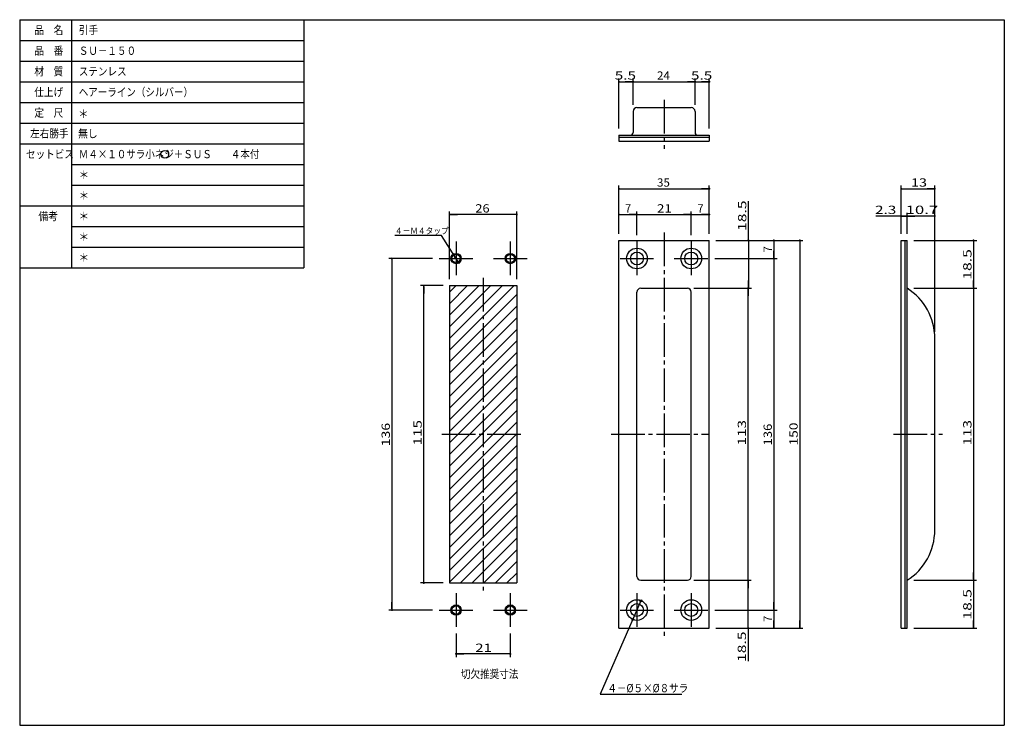
# Model space of a CAD drawing. Extents: x -211 to 170, y -100 to 173.
import ezdxf

# ---------------------------------------------------------------- set-up
doc = ezdxf.new("R2010")
doc.units = 0
doc.linetypes.add('CENTER', pattern=[17.5, 13, -1.5, 1.5, -1.5])
doc.layers.get('0').update_dxf_attribs({"linetype": 'CONTINUOUS'})
doc.layers.get('DEFPOINTS').update_dxf_attribs({"linetype": 'CONTINUOUS'})
doc.styles.get("Standard").update_dxf_attribs({"font": 'txt', "bigfont": 'BIGFONT'})
doc.dimstyles.new('DIMSTYLE', dxfattribs={"dimtxt": 3.2, "dimasz": 1, "dimexe": 2.54, "dimexo": 2.54, "dimgap": 1.6, "dimtad": 0, "dimzin": 0, "dimblk": 'DOT', "dimblk1": 'DOT', "dimblk2": 'DOT', "dimsah": 1, "dimcen": 0.09, "dimazin": 3, "dimtfac": 1, "dimtofl": 0, "dimtmove": 0, "dimatfit": 3})

# ---------------------------------------------------------------- blocks, each defined once
blk = doc.blocks.new('KOZU0002')
at = {"color": 7, "linetype": 'CONTINUOUS'}
for p, q in [((-44.65, 45.16), (-19.7, 70.1)), ((-44.65, 49.65), (-24.19, 70.1)), ((-44.65, 54.14), (-28.68, 70.1)), ((-44.65, 58.63), (-33.17, 70.1)), ((-44.65, 63.12), (-37.66, 70.1)), ((-44.65, 67.61), (-42.16, 70.1)), ((-44.65, 40.67), (-18.65, 66.67)), ((-44.65, 36.18), (-18.65, 62.18)), ((-44.65, 31.69), (-18.65, 57.69)), ((-44.65, 27.2), (-18.65, 53.2)), ((-44.65, 22.71), (-18.65, 48.71)), ((-44.65, 18.22), (-18.65, 44.22)), ((-44.65, 13.73), (-18.65, 39.73)), ((-44.65, 9.24), (-18.65, 35.24)), ((-44.65, 4.75), (-18.65, 30.75)), ((-44.65, 0.26), (-18.65, 26.26)), ((-44.65, -4.23), (-18.65, 21.77)), ((-44.65, -8.72), (-18.65, 17.28)), ((-44.65, -13.21), (-18.65, 12.79)), ((-44.65, -17.7), (-18.65, 8.3)), ((-44.65, -22.19), (-18.65, 3.81)), ((-44.65, -26.68), (-18.65, -0.68)), ((-44.65, -31.17), (-18.65, -5.17)), ((-44.65, -35.66), (-18.65, -9.66)), ((-44.65, -40.15), (-18.65, -14.15)), ((-44.65, -44.64), (-18.65, -18.64)), ((-40.41, -44.9), (-18.65, -23.13)), ((-35.92, -44.9), (-18.65, -27.62)), ((-31.43, -44.9), (-18.65, -32.11)), ((-26.94, -44.9), (-18.65, -36.6)), ((-22.45, -44.9), (-18.65, -41.09))]:
    blk.add_line(p, q, dxfattribs=at)
blk = doc.blocks.new('_DOT')
at = {"color": 0, "linetype": 'BYBLOCK'}
blk.add_line((-0.4, 0), (-3, 0), dxfattribs=at)
at = {"color": 0, "linetype": 'BYBLOCK', "const_width": 0.4}
blk.add_lwpolyline([(-0.2, 0, 1), (0.2, 0, 1)], format="xyb", close=True, dxfattribs=at)
blk = doc.blocks.new('*D1')
at = {"color": 7, "linetype": 'CONTINUOUS'}
for p, q in [((134.9445, 87.603348), (159.30449, 87.603348)), ((158.10449, 87.603348), (158.10449, 69.103348)), ((134.9445, 69.103348), (159.30449, 69.103348))]:
    blk.add_line(p, q, dxfattribs=at)
at = {"layer": 'DEFPOINTS', "color": 7, "linetype": 'CONTINUOUS'}
for p in [(132.4045, 87.603348), (132.4045, 69.103348), (158.10449, 69.103348)]:
    blk.add_point(p, dxfattribs=at)
at = {"color": 7, "linetype": 'CONTINUOUS'}
for p, rotation in [((158.10449, 87.603348), 90), ((158.10449, 69.103348), 270)]:
    blk.add_blockref('_DOT', p, dxfattribs=dict(at, rotation=rotation))
at = {"color": 7, "linetype": 'CONTINUOUS', "width": 1.392891}
blk.add_text('18.5', height=3.2, rotation=90.000003, dxfattribs=at).set_placement((157.30449, 72.410348))
blk = doc.blocks.new('*D2')
at = {"color": 7, "linetype": 'CONTINUOUS'}
for p, q in [((158.1, 69.1), (158.1, -43.9)), ((134.94, -43.9), (159.3, -43.9))]:
    blk.add_line(p, q, dxfattribs=at)
at = {"layer": 'DEFPOINTS', "color": 7, "linetype": 'CONTINUOUS'}
for p in [(132.4, 69.1), (132.4, -43.9), (158.1, -43.9)]:
    blk.add_point(p, dxfattribs=at)
at = {"color": 7, "linetype": 'CONTINUOUS', "rotation": 270}
blk.add_blockref('_DOT', (158.1, -43.9), dxfattribs=at)
at = {"color": 7, "linetype": 'CONTINUOUS', "width": 1.357187}
blk.add_text('113', height=3.2, rotation=90, dxfattribs=at).set_placement((157.3, 8.26))
blk = doc.blocks.new('_NONE')
at = {"color": 0, "linetype": 'BYBLOCK'}
blk.add_circle((0, 0), 0.001, dxfattribs=at)
blk = doc.blocks.new('*D3')
at = {"color": 7, "linetype": 'CONTINUOUS'}
for p, q in [((158.10449, -43.896645), (158.10449, -62.396645)), ((134.9445, -62.396645), (159.30449, -62.396645))]:
    blk.add_line(p, q, dxfattribs=at)
at = {"layer": 'DEFPOINTS', "color": 7, "linetype": 'CONTINUOUS'}
for p in [(132.4045, -43.896645), (132.4045, -62.396645), (158.10449, -62.396645)]:
    blk.add_point(p, dxfattribs=at)
at = {"color": 7, "linetype": 'CONTINUOUS', "rotation": 270}
blk.add_blockref('_DOT', (158.10449, -62.396645), dxfattribs=at)
at = {"color": 7, "linetype": 'CONTINUOUS', "width": 1.392891}
blk.add_text('18.5', height=3.2, rotation=90.000003, dxfattribs=at).set_placement((157.30449, -59.089645))
blk = doc.blocks.new('*D4')
at = {"color": 7, "linetype": 'CONTINUOUS'}
for p, q in [((70.957756, 87.603348), (70.957756, 102.81142)), ((58.394496, 87.603348), (72.157761, 87.603348)), ((70.957756, 87.603348), (70.957756, 69.103348)), ((49.894496, 69.103348), (72.157761, 69.103348))]:
    blk.add_line(p, q, dxfattribs=at)
at = {"layer": 'DEFPOINTS', "color": 7, "linetype": 'CONTINUOUS'}
for p in [(55.854496, 87.603348), (47.354496, 69.103348), (70.957756, 69.103348)]:
    blk.add_point(p, dxfattribs=at)
at = {"color": 7, "linetype": 'CONTINUOUS'}
for p, rotation in [((70.957756, 87.603348), 90), ((70.957756, 69.103348), 270)]:
    blk.add_blockref('_DOT', p, dxfattribs=dict(at, rotation=rotation))
at = {"color": 7, "linetype": 'CONTINUOUS', "width": 1.392891}
blk.add_text('18.5', height=3.2, rotation=90.000003, dxfattribs=at).set_placement((70.157756, 91.245416))
blk = doc.blocks.new('*D5')
at = {"color": 7, "linetype": 'CONTINUOUS'}
for p, q in [((49.89, 69.1), (72.05, 69.1)), ((70.85, -43.9), (70.85, 69.1)), ((49.89, -43.9), (72.05, -43.9))]:
    blk.add_line(p, q, dxfattribs=at)
at = {"layer": 'DEFPOINTS', "color": 7, "linetype": 'CONTINUOUS'}
for p in [(47.35, 69.1), (70.85, 69.1), (47.35, -43.9)]:
    blk.add_point(p, dxfattribs=at)
at = {"color": 7, "linetype": 'CONTINUOUS'}
for p, rotation in [((70.85, 69.1), 90), ((70.85, -43.9), 270)]:
    blk.add_blockref('_DOT', p, dxfattribs=dict(at, rotation=rotation))
at = {"color": 7, "linetype": 'CONTINUOUS', "width": 1.357187}
blk.add_text('113', height=3.2, rotation=90, dxfattribs=at).set_placement((70.05, 8.26))
blk = doc.blocks.new('*D6')
at = {"color": 7, "linetype": 'CONTINUOUS'}
for p, q in [((70.854492, -62.396645), (70.854492, -43.896645)), ((58.394496, -62.396645), (72.054497, -62.396645)), ((70.854492, -62.396645), (70.854492, -75.187958))]:
    blk.add_line(p, q, dxfattribs=at)
at = {"layer": 'DEFPOINTS', "color": 7, "linetype": 'CONTINUOUS'}
for p in [(47.354496, -43.896645), (70.854492, -43.896645), (55.854496, -62.396645)]:
    blk.add_point(p, dxfattribs=at)
at = {"color": 7, "linetype": 'CONTINUOUS'}
for p, rotation in [((70.854492, -43.896645), 90), ((70.854492, -62.396645), 270)]:
    blk.add_blockref('_DOT', p, dxfattribs=dict(at, rotation=rotation))
at = {"color": 7, "linetype": 'CONTINUOUS', "width": 1.392891}
blk.add_text('18.5', height=3.2, rotation=90.000003, dxfattribs=at).set_placement((70.054492, -75.507957))
blk = doc.blocks.new('*D7')
at = {"color": 7, "linetype": 'CONTINUOUS'}
for p, q in [((58.394496, 87.603348), (82.054497, 87.603348)), ((80.854492, 87.603348), (80.854492, 80.603348)), ((57.934493, 80.603348), (82.054497, 80.603348))]:
    blk.add_line(p, q, dxfattribs=at)
at = {"layer": 'DEFPOINTS', "color": 7, "linetype": 'CONTINUOUS'}
for p in [(55.854496, 87.603348), (55.394493, 80.603348), (80.854492, 80.603348)]:
    blk.add_point(p, dxfattribs=at)
at = {"color": 7, "linetype": 'CONTINUOUS'}
for p, rotation in [((80.854492, 87.603348), 90), ((80.854492, 80.603348), 270)]:
    blk.add_blockref('_DOT', p, dxfattribs=dict(at, rotation=rotation))
blk.add_text('7', height=3.2, rotation=90.000003, dxfattribs=at).set_placement((80.054492, 82.960348))
blk = doc.blocks.new('*D8')
at = {"color": 7, "linetype": 'CONTINUOUS'}
for p, q in [((80.85, 80.6), (80.85, -55.4)), ((57.93, -55.4), (82.05, -55.4))]:
    blk.add_line(p, q, dxfattribs=at)
at = {"layer": 'DEFPOINTS', "color": 7, "linetype": 'CONTINUOUS'}
for p in [(55.39, 80.6), (55.39, -55.4), (80.85, -55.4)]:
    blk.add_point(p, dxfattribs=at)
at = {"color": 7, "linetype": 'CONTINUOUS', "rotation": 270}
blk.add_blockref('_DOT', (80.85, -55.4), dxfattribs=at)
at = {"color": 7, "linetype": 'CONTINUOUS', "width": 1.163304}
blk.add_text('136', height=3.2, rotation=90, dxfattribs=at).set_placement((80.05, 8.26))
blk = doc.blocks.new('*D9')
at = {"color": 7, "linetype": 'CONTINUOUS'}
for p, q in [((80.854492, -55.396645), (80.854492, -62.396645)), ((58.394496, -62.396645), (82.054497, -62.396645))]:
    blk.add_line(p, q, dxfattribs=at)
at = {"layer": 'DEFPOINTS', "color": 7, "linetype": 'CONTINUOUS'}
for p in [(55.394493, -55.396645), (55.854496, -62.396645), (80.854492, -62.396645)]:
    blk.add_point(p, dxfattribs=at)
at = {"color": 7, "linetype": 'CONTINUOUS', "rotation": 270}
blk.add_blockref('_DOT', (80.854492, -62.396645), dxfattribs=at)
at = {"color": 7, "linetype": 'CONTINUOUS'}
blk.add_text('7', height=3.2, rotation=90.000003, dxfattribs=at).set_placement((80.054492, -60.039645))
blk = doc.blocks.new('*D10')
at = {"color": 7, "linetype": 'CONTINUOUS'}
for p, q in [((58.39, 87.6), (92.05, 87.6)), ((90.85, 87.6), (90.85, -62.4)), ((58.39, -62.4), (92.05, -62.4))]:
    blk.add_line(p, q, dxfattribs=at)
at = {"layer": 'DEFPOINTS', "color": 7, "linetype": 'CONTINUOUS'}
for p in [(55.85, 87.6), (55.85, -62.4), (90.85, -62.4)]:
    blk.add_point(p, dxfattribs=at)
at = {"color": 7, "linetype": 'CONTINUOUS'}
for p, rotation in [((90.85, 87.6), 90), ((90.85, -62.4), 270)]:
    blk.add_blockref('_DOT', p, dxfattribs=dict(at, rotation=rotation))
at = {"color": 7, "linetype": 'CONTINUOUS', "width": 1.221469}
blk.add_text('150', height=3.2, rotation=90, dxfattribs=at).set_placement((90.05, 8.26))
blk = doc.blocks.new('*D11')
at = {"color": 7, "linetype": 'CONTINUOUS'}
for p, q in [((26.354494, 140.04334), (26.354494, 150.20334)), ((26.354494, 149.00334), (50.354496, 149.00334)), ((50.354496, 140.04334), (50.354496, 150.20334))]:
    blk.add_line(p, q, dxfattribs=at)
at = {"layer": 'DEFPOINTS', "color": 7, "linetype": 'CONTINUOUS'}
for p in [(50.354496, 149.00334), (26.354494, 137.50334), (50.354496, 137.50334)]:
    blk.add_point(p, dxfattribs=at)
at = {"color": 7, "linetype": 'CONTINUOUS', "rotation": 180}
blk.add_blockref('_DOT', (26.354494, 149.00334), dxfattribs=at)
at = {"color": 7, "linetype": 'CONTINUOUS'}
blk.add_blockref('_DOT', (50.354496, 149.00334), dxfattribs=at)
at = {"color": 7, "linetype": 'CONTINUOUS', "width": 1.028625}
blk.add_text('24', height=3.2, dxfattribs=at).set_placement((35.611496, 149.80334))
blk = doc.blocks.new('*D12')
at = {"color": 7, "linetype": 'CONTINUOUS'}
for p, q in [((20.854494, 130.84334), (20.854494, 150.20334)), ((20.854494, 149.00334), (26.354494, 149.00334)), ((26.354494, 140.04334), (26.354494, 150.20334))]:
    blk.add_line(p, q, dxfattribs=at)
at = {"layer": 'DEFPOINTS', "color": 7, "linetype": 'CONTINUOUS'}
for p in [(26.354494, 149.00334), (26.354494, 137.50334), (20.854494, 128.30334)]:
    blk.add_point(p, dxfattribs=at)
at = {"color": 7, "linetype": 'CONTINUOUS', "rotation": 180}
blk.add_blockref('_DOT', (20.854494, 149.00334), dxfattribs=at)
at = {"color": 7, "linetype": 'CONTINUOUS'}
blk.add_blockref('_DOT', (26.354494, 149.00334), dxfattribs=at)
at = {"color": 7, "linetype": 'CONTINUOUS', "width": 1.357187}
blk.add_text('5.5', height=3.2, dxfattribs=at).set_placement((19.261494, 149.80334))
blk = doc.blocks.new('*D13')
at = {"color": 7, "linetype": 'CONTINUOUS'}
for p, q in [((50.354496, 140.04334), (50.354496, 150.20334)), ((50.354496, 149.00334), (55.854496, 149.00334)), ((55.854496, 130.84334), (55.854496, 150.20334))]:
    blk.add_line(p, q, dxfattribs=at)
at = {"layer": 'DEFPOINTS', "color": 7, "linetype": 'CONTINUOUS'}
for p in [(55.854496, 149.00334), (50.354496, 137.50334), (55.854496, 128.30334)]:
    blk.add_point(p, dxfattribs=at)
at = {"color": 7, "linetype": 'CONTINUOUS', "rotation": 180}
blk.add_blockref('_DOT', (50.354496, 149.00334), dxfattribs=at)
at = {"color": 7, "linetype": 'CONTINUOUS'}
blk.add_blockref('_DOT', (55.854496, 149.00334), dxfattribs=at)
at = {"color": 7, "linetype": 'CONTINUOUS', "width": 1.357187}
blk.add_text('5.5', height=3.2, dxfattribs=at).set_placement((48.761496, 149.80334))
blk = doc.blocks.new('*D14')
at = {"color": 7, "linetype": 'CONTINUOUS'}
for p, q in [((20.854494, 90.143348), (20.854494, 98.803352)), ((20.854494, 97.603348), (27.854494, 97.603348)), ((27.854494, 89.683349), (27.854494, 98.803352))]:
    blk.add_line(p, q, dxfattribs=at)
at = {"layer": 'DEFPOINTS', "color": 7, "linetype": 'CONTINUOUS'}
for p in [(27.854494, 97.603348), (20.854494, 87.603348), (27.854494, 87.143349)]:
    blk.add_point(p, dxfattribs=at)
at = {"color": 7, "linetype": 'CONTINUOUS', "rotation": 180}
blk.add_blockref('_DOT', (20.854494, 97.603348), dxfattribs=at)
at = {"color": 7, "linetype": 'CONTINUOUS'}
blk.add_blockref('_DOT', (27.854494, 97.603348), dxfattribs=at)
blk.add_text('7', height=3.2, dxfattribs=at).set_placement((23.211494, 98.403348))
blk = doc.blocks.new('*D15')
at = {"color": 7, "linetype": 'CONTINUOUS'}
for p, q in [((27.854494, 89.683349), (27.854494, 98.803352)), ((27.854494, 97.603348), (48.854496, 97.603348)), ((48.854496, 89.683349), (48.854496, 98.803352))]:
    blk.add_line(p, q, dxfattribs=at)
at = {"layer": 'DEFPOINTS', "color": 7, "linetype": 'CONTINUOUS'}
for p in [(48.854496, 97.603348), (27.854494, 87.143349), (48.854496, 87.143349)]:
    blk.add_point(p, dxfattribs=at)
at = {"color": 7, "linetype": 'CONTINUOUS', "rotation": 180}
blk.add_blockref('_DOT', (27.854494, 97.603348), dxfattribs=at)
at = {"color": 7, "linetype": 'CONTINUOUS'}
blk.add_blockref('_DOT', (48.854496, 97.603348), dxfattribs=at)
at = {"color": 7, "linetype": 'CONTINUOUS', "width": 1.186875}
blk.add_text('21', height=3.2, dxfattribs=at).set_placement((35.611496, 98.403348))
blk = doc.blocks.new('*D16')
at = {"color": 7, "linetype": 'CONTINUOUS'}
for p, q in [((48.854496, 97.603348), (55.854496, 97.603348)), ((55.854496, 90.143348), (55.854496, 98.803352))]:
    blk.add_line(p, q, dxfattribs=at)
at = {"layer": 'DEFPOINTS', "color": 7, "linetype": 'CONTINUOUS'}
for p in [(55.854496, 97.603348), (48.854496, 87.143349), (55.854496, 87.603348)]:
    blk.add_point(p, dxfattribs=at)
at = {"color": 7, "linetype": 'CONTINUOUS'}
blk.add_blockref('_DOT', (55.854496, 97.603348), dxfattribs=at)
blk.add_text('7', height=3.2, dxfattribs=at).set_placement((51.211496, 98.403348))
blk = doc.blocks.new('*D17')
at = {"color": 7, "linetype": 'CONTINUOUS'}
for p, q in [((20.854494, 90.143348), (20.854494, 108.80335)), ((20.854494, 107.60335), (55.854496, 107.60335)), ((55.854496, 90.143348), (55.854496, 108.80335))]:
    blk.add_line(p, q, dxfattribs=at)
at = {"layer": 'DEFPOINTS', "color": 7, "linetype": 'CONTINUOUS'}
for p in [(55.854496, 107.60335), (20.854494, 87.603348), (55.854496, 87.603348)]:
    blk.add_point(p, dxfattribs=at)
at = {"color": 7, "linetype": 'CONTINUOUS', "rotation": 180}
blk.add_blockref('_DOT', (20.854494, 107.60335), dxfattribs=at)
at = {"color": 7, "linetype": 'CONTINUOUS'}
blk.add_blockref('_DOT', (55.854496, 107.60335), dxfattribs=at)
at = {"color": 7, "linetype": 'CONTINUOUS', "width": 1.028625}
blk.add_text('35', height=3.2, dxfattribs=at).set_placement((35.611496, 108.40335))
blk = doc.blocks.new('*D18')
at = {"color": 7, "linetype": 'CONTINUOUS'}
for p, q in [((130.10449, 97.031792), (120.29324, 97.031792)), ((130.10449, 90.143348), (130.10449, 98.231789)), ((130.10449, 97.031792), (132.4045, 97.031792)), ((132.4045, 90.143348), (132.4045, 98.231789))]:
    blk.add_line(p, q, dxfattribs=at)
at = {"layer": 'DEFPOINTS', "color": 7, "linetype": 'CONTINUOUS'}
for p in [(132.4045, 97.031792), (130.10449, 87.603348), (132.4045, 87.603348)]:
    blk.add_point(p, dxfattribs=at)
at = {"color": 7, "linetype": 'CONTINUOUS'}
blk.add_blockref('_DOT', (132.4045, 97.031792), dxfattribs=at)
at = {"color": 7, "linetype": 'CONTINUOUS', "rotation": 180}
blk.add_blockref('_DOT', (130.10449, 97.031792), dxfattribs=at)
at = {"color": 7, "linetype": 'CONTINUOUS', "width": 1.357187}
blk.add_text('2.3', height=3.2, dxfattribs=at).set_placement((119.97324, 97.831792))
blk = doc.blocks.new('*D19')
at = {"color": 7, "linetype": 'CONTINUOUS'}
for p, q in [((143.10449, 97.031792), (132.4045, 97.031792)), ((143.10449, 52.20859), (143.10449, 98.231789))]:
    blk.add_line(p, q, dxfattribs=at)
at = {"layer": 'DEFPOINTS', "color": 7, "linetype": 'CONTINUOUS'}
for p in [(132.4045, 97.031792), (132.4045, 87.603348), (143.10449, 49.668591)]:
    blk.add_point(p, dxfattribs=at)
at = {"color": 7, "linetype": 'CONTINUOUS', "rotation": 180}
blk.add_blockref('_DOT', (132.4045, 97.031792), dxfattribs=at)
at = {"color": 7, "linetype": 'CONTINUOUS'}
blk.add_blockref('_DOT', (143.10449, 97.031792), dxfattribs=at)
at = {"color": 7, "linetype": 'CONTINUOUS', "width": 1.48575}
blk.add_text('10.7', height=3.2, dxfattribs=at).set_placement((131.81149, 97.831792))
blk = doc.blocks.new('*D20')
at = {"color": 7, "linetype": 'CONTINUOUS'}
for p, q in [((130.10449, 90.143348), (130.10449, 108.80335)), ((130.10449, 107.60335), (143.10449, 107.60335)), ((143.10449, 52.20859), (143.10449, 108.80335))]:
    blk.add_line(p, q, dxfattribs=at)
at = {"layer": 'DEFPOINTS', "color": 7, "linetype": 'CONTINUOUS'}
for p in [(143.10449, 107.60335), (130.10449, 87.603348), (143.10449, 49.668591)]:
    blk.add_point(p, dxfattribs=at)
at = {"color": 7, "linetype": 'CONTINUOUS', "rotation": 180}
blk.add_blockref('_DOT', (130.10449, 107.60335), dxfattribs=at)
at = {"color": 7, "linetype": 'CONTINUOUS'}
blk.add_blockref('_DOT', (143.10449, 107.60335), dxfattribs=at)
at = {"color": 7, "linetype": 'CONTINUOUS', "width": 1.285781}
blk.add_text('13', height=3.2, dxfattribs=at).set_placement((133.86149, 108.40335))
blk = doc.blocks.new('*D21')
at = {"color": 7, "linetype": 'CONTINUOUS'}
for p, q in [((-47.19, 70.1), (-55.85, 70.1)), ((-54.65, -44.9), (-54.65, 70.1)), ((-47.19, -44.9), (-55.85, -44.9))]:
    blk.add_line(p, q, dxfattribs=at)
at = {"layer": 'DEFPOINTS', "color": 7, "linetype": 'CONTINUOUS'}
for p in [(-54.65, 70.1), (-44.65, 70.1), (-44.65, -44.9)]:
    blk.add_point(p, dxfattribs=at)
at = {"color": 7, "linetype": 'CONTINUOUS'}
for p, rotation in [((-54.65, 70.1), 90), ((-54.65, -44.9), 270)]:
    blk.add_blockref('_DOT', p, dxfattribs=dict(at, rotation=rotation))
at = {"color": 7, "linetype": 'CONTINUOUS', "width": 1.357187}
blk.add_text('115', height=3.2, rotation=90, dxfattribs=at).set_placement((-55.45, 8.26))
blk = doc.blocks.new('KOZU0001')
at = {"color": 7, "linetype": 'CONTINUOUS'}
for p, q in [((0, 0), (-15.725967, -36.154495)), ((-15.725967, -36.154495), (15.810165, -36.154495))]:
    blk.add_line(p, q, dxfattribs=at)
blk.add_circle((0, 0), 0.4, dxfattribs=at)
at = {"color": 7, "linetype": 'CONTINUOUS', "width": 0.844962}
blk.add_text('４－%%C５×%%C８サラ', height=3.2, dxfattribs=at).set_placement((-12.989834, -35.354495))
blk = doc.blocks.new('*D22')
at = {"color": 7, "linetype": 'CONTINUOUS'}
for p, q in [((-42.145508, -64.476645), (-42.145508, -73.596642)), ((-21.145506, -64.476645), (-21.145506, -73.596642)), ((-21.145506, -72.396645), (-42.145508, -72.396645))]:
    blk.add_line(p, q, dxfattribs=at)
at = {"layer": 'DEFPOINTS', "color": 7, "linetype": 'CONTINUOUS'}
for p in [(-42.145508, -61.936646), (-21.145506, -61.936646), (-42.145508, -72.396645)]:
    blk.add_point(p, dxfattribs=at)
at = {"color": 7, "linetype": 'CONTINUOUS', "rotation": 180}
blk.add_blockref('_DOT', (-42.145508, -72.396645), dxfattribs=at)
at = {"color": 7, "linetype": 'CONTINUOUS'}
blk.add_blockref('_DOT', (-21.145506, -72.396645), dxfattribs=at)
at = {"color": 7, "linetype": 'CONTINUOUS', "width": 1.325354}
blk.add_text('21', height=3.2, dxfattribs=at).set_placement((-34.708548, -71.596645))
blk = doc.blocks.new('*D23')
at = {"color": 7, "linetype": 'CONTINUOUS'}
for p, q in [((-44.645504, 72.643348), (-44.645504, 98.803345)), ((-18.645506, 97.603348), (-44.645504, 97.603348)), ((-18.645506, 72.643348), (-18.645506, 98.803345))]:
    blk.add_line(p, q, dxfattribs=at)
at = {"layer": 'DEFPOINTS', "color": 7, "linetype": 'CONTINUOUS'}
for p in [(-44.645504, 97.603348), (-44.645504, 70.103348), (-18.645506, 70.103348)]:
    blk.add_point(p, dxfattribs=at)
at = {"color": 7, "linetype": 'CONTINUOUS', "rotation": 180}
blk.add_blockref('_DOT', (-44.645504, 97.603348), dxfattribs=at)
at = {"color": 7, "linetype": 'CONTINUOUS'}
blk.add_blockref('_DOT', (-18.645506, 97.603348), dxfattribs=at)
at = {"color": 7, "linetype": 'CONTINUOUS', "width": 1.14864}
blk.add_text('26', height=3.2, dxfattribs=at).set_placement((-34.708544, 98.403348))
blk = doc.blocks.new('*D24')
at = {"color": 7, "linetype": 'CONTINUOUS'}
for p, q in [((-51.23, 80.6), (-68.16, 80.6)), ((-66.96, 80.6), (-66.96, -55.4)), ((-51.23, -55.4), (-68.16, -55.4))]:
    blk.add_line(p, q, dxfattribs=at)
at = {"layer": 'DEFPOINTS', "color": 7, "linetype": 'CONTINUOUS'}
for p in [(-48.69, 80.6), (-66.96, -55.4), (-48.69, -55.4)]:
    blk.add_point(p, dxfattribs=at)
at = {"color": 7, "linetype": 'CONTINUOUS'}
for p, rotation in [((-66.96, 80.6), 90), ((-66.96, -55.4), 270)]:
    blk.add_blockref('_DOT', p, dxfattribs=dict(at, rotation=rotation))
at = {"color": 7, "linetype": 'CONTINUOUS', "width": 1.249029}
blk.add_text('136', height=3.2, rotation=90, dxfattribs=at).set_placement((-67.76, 7.94))
blk = doc.blocks.new('*D25')
at = {"color": 7, "linetype": 'CONTINUOUS'}
for p, q in [((-47.834072, 89.44397), (-65.814262, 89.44397)), ((-41.063278, 78.921455), (-47.834072, 89.44397))]:
    blk.add_line(p, q, dxfattribs=at)
at = {"layer": 'DEFPOINTS', "color": 7, "linetype": 'CONTINUOUS'}
for p in [(-47.834072, 89.44397), (-41.063278, 78.921455)]:
    blk.add_point(p, dxfattribs=at)
at = {"color": 7, "linetype": 'CONTINUOUS', "rotation": 302.75957}
blk.add_blockref('_DOT', (-41.063278, 78.921455), dxfattribs=at)
at = {"color": 7, "linetype": 'CONTINUOUS', "width": 0.871563}
blk.add_text('４－Ｍ４タップ', height=2.5, dxfattribs=at).set_placement((-65.814261, 90.06897))

msp = doc.modelspace()

# ---------------------------------------------------------------- linework, layer by layer
at = {"color": 7, "linetype": 'CONTINUOUS'}
for p, q in [((-211, 173), (170, 173)), ((-211, 173), (-211, -100)), ((-211, 173), (-211, 77)), ((-211, 173), (-101, 173)), ((-191, 173), (-191, 77)), ((-101, 173), (-101, 77)), ((170, 173), (170, -100)), ((-211, 165), (-101, 165)), ((-211, 157), (-101, 157)), ((-211, 149), (-101, 149)), ((-211, 141), (-101, 141)), ((26.354494, 137.50334), (26.354494, 129.30334)), ((27.854494, 139.00334), (48.854496, 139.00334)), ((29.354494, 139.00334), (47.354496, 139.00334)), ((50.354496, 137.50334), (50.354496, 129.30334)), ((-211, 133), (-101, 133)), ((20.854494, 128.30334), (20.854494, 126.00334)), ((20.854494, 128.30334), (55.854496, 128.30334)), ((20.854494, 127.50334), (55.854496, 127.50334)), ((20.854494, 126.00334), (55.854496, 126.00334)), ((55.854496, 128.30334), (55.854496, 126.00334)), ((-211, 125), (-101, 125)), ((-191, 117), (-101, 117)), ((-191, 117), (-101, 117)), ((-191, 109), (-101, 109)), ((-211, 101), (-101, 101)), ((-191, 93), (-101, 93)), ((-191, 85), (-101, 85)), ((20.854494, 87.603348), (55.854496, 87.603348)), ((20.854494, -62.396645), (20.854494, 87.603348)), ((55.854496, -62.396645), (55.854496, 87.603348)), ((130.10449, -62.396645), (130.10449, 87.603348)), ((130.10449, 87.603348), (132.4045, 87.603348)), ((131.60449, -62.396645), (131.60449, 87.603348)), ((132.4045, -62.396645), (132.4045, 87.603348)), ((-211, 77), (-101, 77)), ((-44.645504, 70.103348), (-18.645506, 70.103348)), ((-44.645504, 70.103348), (-44.645504, -44.896648)), ((-18.645506, 70.103348), (-18.645506, -44.896648)), ((29.354494, 69.103348), (47.354496, 69.103348)), ((27.854494, -42.396645), (27.854494, 67.603348)), ((48.854496, -42.396645), (48.854496, 67.603348)), ((143.10449, -24.461885), (143.10449, 49.668591)), ((-44.645504, -44.896648), (-18.645506, -44.896648)), ((29.354494, -43.896645), (47.354496, -43.896645)), ((20.854494, -62.396645), (55.854496, -62.396645)), ((130.10449, -62.396645), (132.4045, -62.396645)), ((-211, -100), (170, -100))]:
    msp.add_line(p, q, dxfattribs=at)
at = {"color": 7, "linetype": 'CENTER'}
for p, q in [((38.354496, 142.00334), (38.354496, 123.00334)), ((38.354496, 90.603348), (38.354496, -65.396645)), ((-42.145508, 87.143349), (-42.145508, 74.063347)), ((-21.145506, 87.143349), (-21.145506, 74.063347)), ((27.854494, 87.143349), (27.854494, 74.063347)), ((48.854496, 87.143349), (48.854496, 74.063347)), ((-48.685509, 80.603348), (-35.605507, 80.603348)), ((-27.685507, 80.603348), (-14.605509, 80.603348)), ((21.314495, 80.603348), (34.394493, 80.603348)), ((42.314495, 80.603348), (55.394493, 80.603348)), ((-31.645506, 73.103348), (-31.645506, -47.896648)), ((-47.645504, 12.603351), (-15.645506, 12.603351)), ((17.854494, 12.603351), (55.854496, 12.603351)), ((127.10449, 12.603351), (146.10449, 12.603351)), ((-42.145508, -48.856647), (-42.145508, -61.936646)), ((-21.145506, -48.856647), (-21.145506, -61.936646)), ((27.854494, -48.856647), (27.854494, -61.936646)), ((48.854496, -48.856647), (48.854496, -61.936646)), ((-48.685509, -55.396645), (-35.605507, -55.396645)), ((-27.685507, -55.396645), (-14.605509, -55.396645)), ((21.314495, -55.396645), (34.394493, -55.396645)), ((42.314495, -55.396645), (55.394493, -55.396645))]:
    msp.add_line(p, q, dxfattribs=at)
at = {"color": 7, "linetype": 'CONTINUOUS'}
for centre, radius in [((-154.86255, 120.91318), 1.5), ((27.854494, 80.603348), 4), ((48.854496, 80.603348), 4), ((-42.145508, 80.603348), 2), ((-42.145508, 80.603348), 1.6), ((-43.227737, 82.285248), 0.25), ((-21.145506, 80.603348), 2), ((-21.145506, 80.603348), 1.6), ((27.854494, 80.603348), 2.5), ((48.854496, 80.603348), 2.5), ((27.854494, -55.396645), 4), ((27.854494, -55.396645), 2.5), ((48.854496, -55.396645), 4), ((48.854496, -55.396645), 2.5), ((-42.145508, -55.396645), 2), ((-42.145508, -55.396645), 1.6), ((-21.145508, -55.396645), 2), ((-21.145508, -55.396645), 1.6), ((26.250919, -59.053802), 0.3)]:
    msp.add_circle(centre, radius, dxfattribs=at)
for centre, radius, start, end in [((27.854494, 137.50334), 1.5, 90.000073, 180), ((48.854496, 137.50334), 1.5, 0, 90), ((25.354494, 129.30334), 1, 270, 360), ((51.354496, 129.30334), 1, 180, 270), ((29.354494, 67.603348), 1.5, 90, 180), ((47.354496, 67.603348), 1.5, 0, 90), ((120.10448, 49.668591), 23, 0.00001901, 57.670843), ((120.10448, -24.461885), 23, 302.32916, 0.00001901), ((29.354494, -42.396645), 1.5, 180, 270), ((47.354496, -42.396645), 1.5, 270, 360)]:
    msp.add_arc(centre, radius, start, end, dxfattribs=at)

# ---------------------------------------------------------------- block references
for name, p in [('*D25', (0, 0)), ('KOZU0002', (0, 0)), ('KOZU0001', (29.398186, -51.847649))]:
    msp.add_blockref(name, p, dxfattribs=at)

# ---------------------------------------------------------------- texts
for s, width, p in [('品\u3000名', 0.85537, (-205.343, 167.4)), ('引手', 0.864391, (-188.143, 167.4)), ('品\u3000番', 0.85537, (-205.343, 159.4)), ('ＳＵ－１５０', 0.847411, (-188.143, 159.4)), ('材\u3000質', 0.85537, (-205.343, 151.4)), ('ステンレス', 0.848927, (-188.143, 151.4)), ('仕上げ', 0.85537, (-205.343, 143.4)), ('ヘアーライン（シルバー）', 0.843773, (-188.143, 143.4)), ('定\u3000尺', 0.85537, (-205.343, 135.4)), ('＊', 0.900473, (-188.37853, 134.96998)), ('左右勝手', 0.85127, (-206.943, 127.4)), ('無し', 0.864391, (-188.37853, 127.36617)), ('セットビス', 0.848927, (-208.543, 119.4)), ('Ｍ４×１０サラ小ネジ＋ＳＵＳ\u3000\u3000４本付', 0.842484, (-188.143, 119.4)), ('＊', 0.900473, (-188.143, 111.4)), ('＊', 0.900473, (-188.143, 103.4)), ('備考', 0.864391, (-203.743, 95.4)), ('＊', 0.900473, (-188.143, 95.4)), ('＊', 0.900473, (-188.143, 87.4)), ('＊', 0.900473, (-188.143, 79.4)), ('切欠推奨寸法', 0.847411, (-40.249792, -81.724405))]:
    msp.add_text(s, height=3.2, dxfattribs=dict(at, width=width)).set_placement(p)

# ---------------------------------------------------------------- dimensions: what is measured, and where the dimension line sits
for base, p1, p2, override, picture, middle in [((26.354494, 149.00334), (20.854494, 128.30334), (26.354494, 137.50334), {"dimtad": 1, "dimtofl": 1}, '*D12', (23.604494, 149.00334)), ((50.354496, 149.00334), (26.354494, 137.50334), (50.354496, 137.50334), {"dimtad": 1, "dimtofl": 1}, '*D11', (38.354496, 149.00334)), ((55.854496, 149.00334), (50.354496, 137.50334), (55.854496, 128.30334), {"dimtad": 1, "dimtofl": 1}, '*D13', (53.104496, 149.00334)), ((55.854496, 107.60335), (20.854494, 87.603348), (55.854496, 87.603348), {"dimtad": 1, "dimtofl": 1}, '*D17', (38.354496, 107.60335)), ((143.10449, 107.60335), (130.10449, 87.603348), (143.10449, 49.668591), {"dimtad": 1, "dimtofl": 1}, '*D20', (136.60449, 107.60335)), ((-44.645504, 97.603348), (-18.645506, 70.103348), (-44.645504, 70.103348), {"dimtad": 1, "dimtofl": 1}, '*D23', (-31.645504, 97.603348)), ((27.854494, 97.603348), (20.854494, 87.603348), (27.854494, 87.143349), {"dimtad": 1, "dimtofl": 1}, '*D14', (24.354494, 97.603348)), ((48.854496, 97.603348), (27.854494, 87.143349), (48.854496, 87.143349), {"dimtad": 1, "dimtofl": 1}, '*D15', (38.354496, 97.603348)), ((55.854496, 97.603348), (48.854496, 87.143349), (55.854496, 87.603348), {"dimtad": 1, "dimblk1": 'NONE', "dimse1": 1, "dimtofl": 1}, '*D16', (52.354496, 97.603348)), ((132.4045, 97.031792), (130.10449, 87.603348), (132.4045, 87.603348), {"dimtad": 1, "dimtofl": 1}, '*D18', (124.31624, 97.031792)), ((132.4045, 97.031792), (143.10449, 49.668591), (132.4045, 87.603348), {"dimtad": 1, "dimse2": 1, "dimtofl": 1}, '*D19', (137.75449, 97.031792)), ((-42.145508, -72.396645), (-21.145506, -61.936646), (-42.145508, -61.936646), {"dimtad": 1, "dimtofl": 1}, '*D22', (-31.645508, -72.396645))]:
    dim = msp.add_linear_dim(base=base, p1=p1, p2=p2, dimstyle='DIMSTYLE', override=override, dxfattribs=at)
    dim.commit()
    dim.dimension.update_dxf_attribs({"geometry": picture, "text_midpoint": middle})
for base, p1, p2, override, picture, middle in [((70.957756, 69.103348), (55.854496, 87.603348), (47.354496, 69.103348), {"dimtad": 1, "dimtofl": 1}, '*D4', (70.957756, 97.188416)), ((80.854492, 80.603348), (55.854496, 87.603348), (55.394493, 80.603348), {"dimtad": 1, "dimtofl": 1}, '*D7', (80.854492, 84.103348)), ((90.854492, -62.396645), (55.854496, 87.603348), (55.854496, -62.396645), {"dimtad": 1, "dimtofl": 1}, '*D10', (90.854492, 12.603353)), ((158.10449, 69.103348), (132.4045, 87.603348), (132.4045, 69.103348), {"dimtad": 1, "dimtofl": 1}, '*D1', (158.10449, 78.353348)), ((-66.959816, -55.396645), (-48.685509, 80.603348), (-48.685509, -55.396645), {"dimtad": 1, "dimtofl": 1}, '*D24', (-66.959816, 12.603352)), ((80.854492, -55.396645), (55.394493, 80.603348), (55.394493, -55.396645), {"dimtad": 1, "dimblk1": 'NONE', "dimse1": 1, "dimtofl": 1}, '*D8', (80.854492, 12.603353)), ((-54.645504, 70.103348), (-44.645504, -44.896648), (-44.645504, 70.103348), {"dimtad": 1, "dimtofl": 1}, '*D21', (-54.645504, 12.603351)), ((70.854492, 69.103348), (47.354496, -43.896645), (47.354496, 69.103348), {"dimtad": 1, "dimtofl": 1}, '*D5', (70.854492, 12.603353)), ((158.10449, -43.896645), (132.4045, 69.103348), (132.4045, -43.896645), {"dimtad": 1, "dimblk1": 'NONE', "dimse1": 1, "dimtofl": 1}, '*D2', (158.10449, 12.603353)), ((70.854492, -43.896645), (55.854496, -62.396645), (47.354496, -43.896645), {"dimtad": 1, "dimse2": 1, "dimtofl": 1}, '*D6', (70.854492, -69.564957)), ((158.10449, -62.396645), (132.4045, -43.896645), (132.4045, -62.396645), {"dimtad": 1, "dimblk1": 'NONE', "dimse1": 1, "dimtofl": 1}, '*D3', (158.10449, -53.146645)), ((80.854492, -62.396645), (55.394493, -55.396645), (55.854496, -62.396645), {"dimtad": 1, "dimblk1": 'NONE', "dimse1": 1, "dimtofl": 1}, '*D9', (80.854492, -58.896645))]:
    dim = msp.add_linear_dim(base=base, p1=p1, p2=p2, angle=90, dimstyle='DIMSTYLE', override=override, dxfattribs=at)
    dim.commit()
    dim.dimension.update_dxf_attribs({"geometry": picture, "text_midpoint": middle})

doc.saveas('drawing.dxf')
